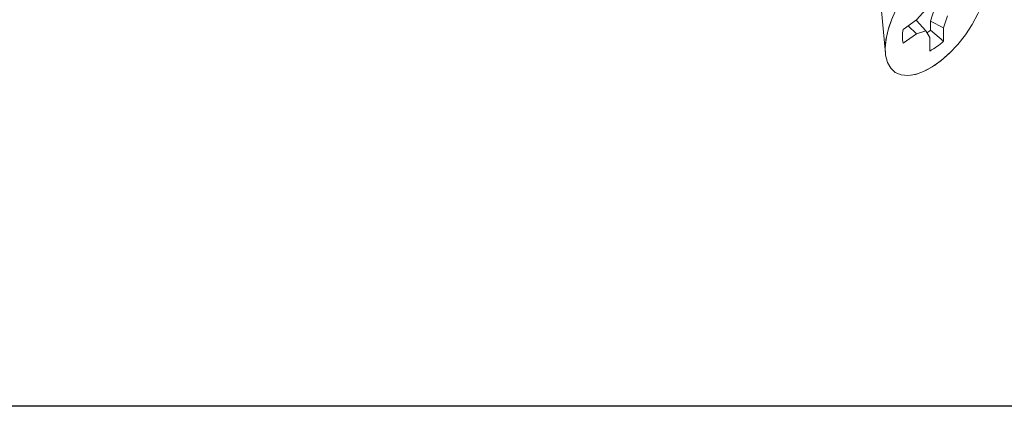
# Model space of a CAD drawing. Units: inches. Extents: x 11346 to 24807, y -8811 to -2973.
# Drawn here: x 11657 to 11660, y -3222 to -3221 of the extents above; entities that cross this region are included whole.
import ezdxf

# ---------------------------------------------------------------- set-up
doc = ezdxf.new("R2010")
doc.units = ezdxf.units.IN
doc.header["$LTSCALE"] = 0.5
doc.header["$MEASUREMENT"] = 0
doc.linetypes.add('PHANTOM', pattern=[2.5, 1.25, -0.25, 0.25, -0.25, 0.25, -0.25])
doc.layers.add('Border', color=7, linetype='Continuous', lineweight=25)
doc.layers.add('stainless steel', color=252, linetype='Continuous')

msp = doc.modelspace()

# ---------------------------------------------------------------- linework, layer by layer
at = {"layer": 'Border'}
msp.add_lwpolyline([(11619.0173, -3176.6372), (11682.95543, -3176.6372), (11682.95543, -3221.8022), (11619.0173, -3221.8022)], close=True, dxfattribs=at)
at = {"layer": 'stainless steel', "linetype": 'Continuous', "lineweight": 15}
for p, q in [((11659.59415, -3220.67262), (11659.60668, -3220.80303)), ((11659.72125, -3220.67845), (11659.69447, -3220.70848)), ((11659.73458, -3220.71173), (11659.74696, -3220.6731)), ((11659.69447, -3220.70848), (11659.65661, -3220.73525)), ((11659.69014, -3220.71154), (11659.69433, -3220.71031)), ((11659.69433, -3220.71031), (11659.72125, -3220.73948)), ((11659.73458, -3220.73695), (11659.73458, -3220.71173)), ((11659.73458, -3220.71173), (11659.77118, -3220.73094)), ((11659.77118, -3220.73094), (11659.78227, -3220.69633)), ((11659.67091, -3220.72514), (11659.69447, -3220.74732)), ((11659.69447, -3220.74732), (11659.72125, -3220.73948)), ((11659.72125, -3220.73948), (11659.73234, -3220.75841)), ((11659.73458, -3220.73695), (11659.77118, -3220.76881)), ((11659.77118, -3220.76881), (11659.77118, -3220.73094)), ((11659.65661, -3220.77409), (11659.69447, -3220.74732)), ((11659.73234, -3220.75841), (11659.73234, -3220.79627))]:
    msp.add_line(p, q, dxfattribs=at)
at = {"layer": 'stainless steel', "linetype": 'PHANTOM', "lineweight": 0, "flags": 128}
msp.add_lwpolyline([(11659.60609, -3220.79039), (11659.60819, -3220.76429), (11659.61441, -3220.73598), (11659.62459, -3220.70627), (11659.63843, -3220.67602), (11659.65552, -3220.64609), (11659.67539, -3220.61736), (11659.69745, -3220.59064), (11659.72107, -3220.5667), (11659.74558, -3220.54623), (11659.77026, -3220.52982), (11659.79441, -3220.51795), (11659.81734, -3220.51095), (11659.83837, -3220.50903), (11659.85692, -3220.51224), (11659.87244, -3220.52049), (11659.88449, -3220.53354), (11659.89272, -3220.55101), (11659.8969, -3220.57241), (11659.8969, -3220.59712), (11659.89272, -3220.62442), (11659.88449, -3220.65353), (11659.87244, -3220.68362), (11659.85692, -3220.71382), (11659.83837, -3220.74326), (11659.81734, -3220.77109), (11659.79441, -3220.79651), (11659.77026, -3220.81879), (11659.74558, -3220.8373), (11659.72107, -3220.85149), (11659.69745, -3220.86096), (11659.67539, -3220.86543), (11659.65552, -3220.86479), (11659.63843, -3220.85904), (11659.62459, -3220.84835), (11659.61441, -3220.83303), (11659.60819, -3220.81353), (11659.60609, -3220.79039)], dxfattribs=at)
at = {"layer": 'stainless steel', "linetype": 'Continuous', "lineweight": 15, "flags": 128}
msp.add_lwpolyline([(11659.86887, -3220.6912), (11659.85255, -3220.72128), (11659.83333, -3220.7504), (11659.81176, -3220.7777), (11659.78846, -3220.8024), (11659.76411, -3220.8238), (11659.7394, -3220.84127), (11659.71505, -3220.85431), (11659.69176, -3220.86255), (11659.67019, -3220.86575), (11659.65097, -3220.86382), (11659.63464, -3220.85682), (11659.62169, -3220.84494), (11659.61248, -3220.82853), (11659.60727, -3220.80806), (11659.60623, -3220.78412), (11659.60936, -3220.75739), (11659.6166, -3220.72865), (11659.62772, -3220.69873)], dxfattribs=at)
at = {"layer": 'stainless steel', "linetype": 'Continuous', "lineweight": 15}
for centre, radius, start, end in [((11659.75135, -3220.75467), 0.09671, 168.41463, 191.58537), ((11659.61953, -3220.60618), 0.17418, 307.08619, 311.34227), ((11659.65055, -3220.63941), 0.1769, 297.53688, 312.9919)]:
    msp.add_arc(centre, radius, start, end, dxfattribs=at)

doc.saveas('drawing.dxf')
